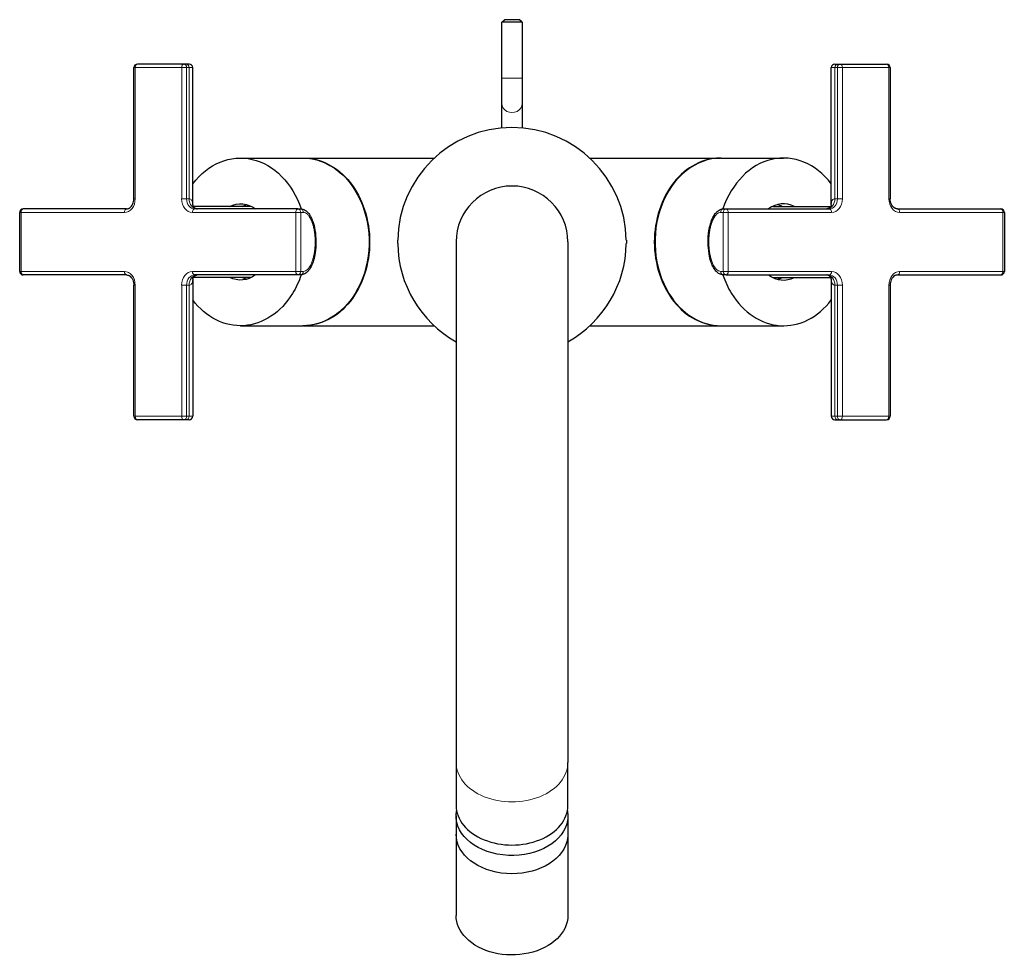
# Model space of a CAD drawing. Units: millimetres. Extents: x -48 to 627, y 115 to 731.
# Drawn here: x 207 to 400, y 115 to 300 of the extents above; entities that cross this region are included whole.
import ezdxf

# ---------------------------------------------------------------- set-up
doc = ezdxf.new("R2010")
doc.units = ezdxf.units.MM
doc.layers.get('0').update_dxf_attribs({"color": 106, "lineweight": 0})

# ---------------------------------------------------------------- blocks, each defined once
blk = doc.blocks.new('b', base_point=(180.19, 114.73))
at = {"color": 0, "linetype": 'Continuous', "lineweight": 30}
for p, q in [((301.46, 299.59), (301.96, 300.09)), ((301.46, 288.59), (301.46, 299.59)), ((305.46, 299.59), (301.46, 299.59)), ((304.96, 300.09), (301.96, 300.09)), ((305.46, 299.59), (304.96, 300.09)), ((305.46, 299.59), (305.46, 288.59)), ((229.05, 264.85), (229.05, 290.65)), ((238.89, 291.35), (229.75, 291.35)), ((239.38, 291.35), (238.89, 291.35)), ((239.93, 291.35), (239.38, 291.35)), ((240.63, 263.66), (240.63, 290.65)), ((366.29, 263.66), (366.29, 290.65)), ((366.99, 291.35), (367.55, 291.35)), ((367.55, 291.35), (368.04, 291.35)), ((368.04, 291.35), (377.18, 291.35)), ((377.88, 290.65), (377.88, 264.85)), ((301.46, 283.61), (301.46, 288.59)), ((305.46, 288.59), (305.46, 283.61)), ((301.46, 278.77), (301.46, 283.61)), ((305.46, 283.61), (305.46, 278.77)), ((250.02, 272.85), (262.33, 272.85)), ((262.45, 272.85), (288.17, 272.85)), ((318.76, 272.85), (344.47, 272.85)), ((344.6, 272.85), (356.91, 272.85)), ((240.63, 263.65), (240.63, 263.66)), ((366.29, 263.65), (366.29, 263.66)), ((206.59, 250.55), (206.59, 262.15)), ((227.62, 262.85), (207.29, 262.85)), ((252.14, 263.35), (240.75, 263.35)), ((261.35, 262.85), (241.01, 262.85)), ((261.35, 262.85), (261.84, 262.85)), ((345.09, 262.85), (345.58, 262.85)), ((345.58, 262.85), (365.91, 262.85)), ((354.79, 263.35), (366.17, 263.35)), ((379.31, 262.85), (399.64, 262.85)), ((400.34, 262.15), (400.34, 250.55)), ((292.46, 256.35), (292.46, 153.92)), ((314.46, 256.35), (314.46, 153.92)), ((227.62, 249.85), (207.29, 249.85)), ((240.63, 249.06), (240.63, 249.05)), ((240.63, 249.05), (240.63, 222.05)), ((252.14, 249.35), (240.75, 249.35)), ((261.35, 249.85), (241.01, 249.85)), ((261.84, 249.85), (261.35, 249.85)), ((345.58, 249.85), (345.09, 249.85)), ((345.58, 249.85), (365.91, 249.85)), ((354.79, 249.35), (366.17, 249.35)), ((366.29, 249.06), (366.29, 249.05)), ((366.29, 249.04), (366.29, 222.05)), ((379.31, 249.85), (399.64, 249.85)), ((229.05, 222.05), (229.05, 247.85)), ((377.88, 247.85), (377.88, 222.05)), ((250.02, 239.85), (262.33, 239.85)), ((262.45, 239.85), (288.17, 239.85)), ((318.76, 239.85), (344.47, 239.85)), ((344.6, 239.85), (356.91, 239.85)), ((238.89, 221.35), (229.75, 221.35)), ((239.38, 221.35), (238.89, 221.35)), ((239.93, 221.35), (239.38, 221.35)), ((366.99, 221.35), (367.55, 221.35)), ((367.55, 221.35), (368.04, 221.35)), ((368.04, 221.35), (377.18, 221.35)), ((292.46, 153.92), (292.46, 145.44)), ((314.46, 145.44), (314.46, 153.92)), ((292.46, 143.38), (292.46, 139.79)), ((314.46, 143.38), (314.46, 139.79)), ((292.46, 139.79), (292.46, 123.81)), ((314.46, 139.79), (314.46, 123.81))]:
    blk.add_line(p, q, dxfattribs=at)
at = {"color": 0, "linetype": 'Continuous', "lineweight": 0}
for p, q in [((229.32, 290.65), (229.05, 290.65)), ((229.32, 290.65), (229.32, 264.85)), ((238.46, 290.65), (229.32, 290.65)), ((239.44, 290.65), (238.46, 290.65)), ((238.46, 290.65), (238.46, 264.85)), ((239.44, 290.65), (239.44, 264.85)), ((239.93, 290.65), (239.44, 290.65)), ((239.93, 290.65), (239.93, 264.85)), ((366.99, 290.65), (367.49, 290.65)), ((366.99, 264.85), (366.99, 290.65)), ((367.49, 290.65), (368.47, 290.65)), ((367.49, 264.85), (367.49, 290.65)), ((368.47, 264.85), (368.47, 290.65)), ((368.47, 290.65), (377.61, 290.65)), ((377.61, 290.65), (377.88, 290.65)), ((377.61, 264.85), (377.61, 290.65)), ((305.46, 288.59), (301.46, 288.59)), ((229.32, 264.85), (229.05, 264.85)), ((238.46, 264.85), (239.44, 264.85)), ((239.93, 264.85), (239.44, 264.85)), ((366.99, 264.85), (367.49, 264.85)), ((367.49, 264.85), (368.47, 264.85)), ((377.88, 264.85), (377.61, 264.85)), ((206.59, 262.15), (206.86, 262.15)), ((227.19, 262.15), (206.86, 262.15)), ((206.86, 250.55), (206.86, 262.15)), ((260.91, 262.15), (240.58, 262.15)), ((261.9, 262.15), (260.91, 262.15)), ((260.91, 250.55), (260.91, 262.15)), ((261.9, 250.55), (261.9, 262.15)), ((261.9, 262.15), (262.39, 262.15)), ((344.54, 262.15), (345.03, 262.15)), ((345.03, 262.15), (345.03, 250.55)), ((345.03, 262.15), (346.01, 262.15)), ((346.01, 262.15), (346.01, 250.55)), ((346.01, 262.15), (366.34, 262.15)), ((379.74, 262.15), (400.07, 262.15)), ((400.34, 262.15), (400.07, 262.15)), ((400.07, 262.15), (400.07, 250.55)), ((206.59, 250.55), (206.86, 250.55)), ((227.19, 250.55), (206.86, 250.55)), ((260.91, 250.55), (240.58, 250.55)), ((261.9, 250.55), (260.91, 250.55)), ((262.39, 250.55), (261.9, 250.55)), ((345.03, 250.55), (344.54, 250.55)), ((345.03, 250.55), (346.01, 250.55)), ((346.01, 250.55), (366.34, 250.55)), ((379.74, 250.55), (400.07, 250.55)), ((400.34, 250.55), (400.07, 250.55)), ((229.05, 247.85), (229.32, 247.85)), ((229.32, 247.85), (229.32, 222.05)), ((239.44, 247.85), (238.46, 247.85)), ((238.46, 247.85), (238.46, 222.05)), ((239.44, 247.85), (239.44, 222.05)), ((239.93, 247.85), (239.44, 247.85)), ((239.93, 247.85), (239.93, 222.05)), ((366.99, 247.85), (367.49, 247.85)), ((366.99, 222.05), (366.99, 247.85)), ((367.49, 222.05), (367.49, 247.85)), ((368.47, 247.85), (367.49, 247.85)), ((368.47, 222.05), (368.47, 247.85)), ((377.61, 247.85), (377.88, 247.85)), ((377.61, 222.05), (377.61, 247.85)), ((229.32, 222.05), (229.05, 222.05)), ((238.46, 222.05), (229.32, 222.05)), ((239.44, 222.05), (238.46, 222.05)), ((239.93, 222.05), (239.44, 222.05)), ((366.99, 222.05), (367.49, 222.05)), ((367.49, 222.05), (368.47, 222.05)), ((368.47, 222.05), (377.61, 222.05)), ((377.61, 222.05), (377.88, 222.05))]:
    blk.add_line(p, q, dxfattribs=at)
at = {"color": 0, "linetype": 'Continuous', "lineweight": 30}
for centre, radius, start, end in [((229.75, 290.65), 0.7, 90.0182, 179.9833), ((239.93, 290.65), 0.7, 0.0029, 90.0001), ((366.99, 290.65), 0.7, 89.9999, 179.9971), ((377.18, 290.65), 0.7, 0.0167, 89.9818), ((303.46, 256.35), 22.5, 0.8534, 179.1466), ((303.46, 256.35), 11, 0, 180), ((207.29, 262.15), 0.7, 90.0109, 179.9907), ((399.64, 262.15), 0.7, 359.9982, 89.9978), ((267.97, 256.35), 13, 358.5232, 1.4768), ((303.46, 256.35), 22.5, 180.8534, 240.7324), ((303.46, 256.35), 22.5, 299.2676, 359.1466), ((338.96, 256.35), 13, 178.5232, 181.4768), ((207.29, 250.55), 0.7, 179.9982, 269.9978), ((399.64, 250.55), 0.7, 270.0109, 359.9907), ((229.75, 222.05), 0.7, 180.007, 269.9915), ((239.93, 222.05), 0.7, 269.9999, 359.9971), ((366.99, 222.05), 0.7, 180.0029, 270.0001), ((377.18, 222.05), 0.7, 270.0085, 359.993)]:
    blk.add_arc(centre, radius, start, end, dxfattribs=at)
at = {"color": 0, "linetype": 'Continuous', "lineweight": 0}
for centre, major_axis, ratio, start_param, end_param in [((229.75, 290.65), (0, 0.7), 0.615661, 0, 1.570796), ((238.89, 290.65), (0, 0.7), 0.615661, 0, 1.570796), ((367.55, 290.65), (0, 0.7), 0.788011, 0, 1.570796), ((368.04, 290.65), (0, 0.7), 0.788011, 0, 1.570796), ((227.19, 264.85), (0, -2.7), 0.788011, 0, 1.570796), ((365.42, 264.85), (0, 2), 0.788013, 3.141588, 4.712385), ((227.62, 262.15), (0, 0.7), 0.615661, 0, 1.570796), ((261.35, 262.15), (0, -0.7), 0.788011, 1.570796, 3.141593), ((261.84, 262.15), (0, -0.7), 0.788011, 1.570796, 3.141593), ((365.91, 262.15), (0, -0.7), 0.615661, 1.570796, 3.141593), ((241.01, 250.55), (0, 0.7), 0.615661, 1.570796, 3.141593), ((345.09, 250.55), (0, 0.7), 0.788011, 1.570796, 3.141593), ((345.58, 250.55), (0, 0.7), 0.788011, 1.570796, 3.141593), ((379.74, 247.85), (0, 2.7), 0.788011, 0, 1.570796), ((379.31, 250.55), (0, -0.7), 0.615661, 0, 1.570796), ((241.51, 247.85), (0, -2), 0.788013, 3.141588, 4.712385), ((238.89, 222.05), (0, -0.7), 0.788011, 0, 1.570796), ((239.38, 222.05), (0, -0.7), 0.788011, 0, 1.570796), ((368.04, 222.05), (0, -0.7), 0.615661, 0, 1.570796), ((377.18, 222.05), (0, -0.7), 0.615661, 0, 1.570796), ((303.46, 153.92), (-11, 0), 0.707224, 0, 3.141593)]:
    blk.add_ellipse(centre, major_axis=major_axis, ratio=ratio, start_param=start_param, end_param=end_param, dxfattribs=at)
at = {"color": 0, "linetype": 'Continuous', "lineweight": 0, "extrusion": (0, 0, -1)}
for centre, major_axis, ratio, start_param, end_param in [((238.89, 290.65), (0, 0.7), 0.788011, 0, 1.570796), ((239.38, 290.65), (0, 0.7), 0.788011, 0, 1.570796), ((368.04, 290.65), (0, 0.7), 0.615661, 0, 1.570796), ((377.18, 290.65), (0, 0.7), 0.615661, 0, 1.570796), ((303.46, 283.61), (2, 0), 0.906308, 0, 3.141593), ((240.58, 264.85), (0, 2.7), 0.788011, 3.141593, 4.712389), ((241.01, 264.85), (0, 2), 0.788011, 3.141593, 4.712389), ((241.51, 264.85), (0, 2), 0.788011, 3.141593, 4.712389), ((365.91, 264.85), (0, -2), 0.788011, 4.712389, 6.283185), ((366.34, 264.85), (0, -2.7), 0.788011, 4.712389, 6.283185), ((379.74, 264.85), (0, -2.7), 0.788011, 0, 1.570796), ((207.29, 262.15), (0, -0.7), 0.615661, 1.570796, 3.141593), ((241.01, 262.15), (0, -0.7), 0.615661, 1.570796, 3.141593), ((261.35, 262.15), (0, -0.7), 0.615661, 1.570796, 3.141593), ((345.09, 262.15), (0, -0.7), 0.788011, 1.570796, 3.141593), ((345.58, 262.15), (0, -0.7), 0.788011, 1.570796, 3.141593), ((345.58, 262.15), (0, 0.7), 0.615661, 0, 1.570796), ((379.31, 262.15), (0, 0.7), 0.615661, 0, 1.570796), ((399.64, 262.15), (0, 0.7), 0.615661, 0, 1.570796), ((207.29, 250.55), (0, -0.7), 0.615661, 0, 1.570796), ((227.62, 250.55), (0, -0.7), 0.615661, 0, 1.570796), ((227.19, 247.85), (0, 2.7), 0.788011, 0, 1.570796), ((240.58, 247.85), (0, 2.7), 0.788011, 4.712389, 6.283185), ((261.35, 250.55), (0, -0.7), 0.615661, 0, 1.570796), ((261.35, 250.55), (0, 0.7), 0.788011, 1.570796, 3.141593), ((261.84, 250.55), (0, 0.7), 0.788011, 1.570796, 3.141593), ((345.58, 250.55), (0, 0.7), 0.615661, 1.570796, 3.141593), ((365.91, 250.55), (0, 0.7), 0.615661, 1.570796, 3.141593), ((366.34, 247.85), (0, -2.7), 0.788011, 3.141593, 4.712389), ((399.64, 250.55), (0, 0.7), 0.615661, 1.570796, 3.141593), ((241.01, 247.85), (0, 2), 0.788011, 4.712389, 6.283185), ((365.42, 247.85), (0, -2), 0.788011, 3.141593, 4.712389), ((365.91, 247.85), (0, -2), 0.788011, 3.141593, 4.712389), ((229.75, 222.05), (0, -0.7), 0.615661, 0, 1.570796), ((238.89, 222.05), (0, -0.7), 0.615661, 0, 1.570796), ((367.55, 222.05), (0, -0.7), 0.788011, 0, 1.570796), ((368.04, 222.05), (0, -0.7), 0.788011, 0, 1.570796)]:
    blk.add_ellipse(centre, major_axis=major_axis, ratio=ratio, start_param=start_param, end_param=end_param, dxfattribs=at)
at = {"color": 0, "linetype": 'Continuous', "lineweight": 30, "extrusion": (0, 0, -1)}
for centre, major_axis, ratio, start_param, end_param in [((250.02, 256.35), (0, 16.5), 0.788011, 5.476948, 7.449424), ((262.33, 256.35), (0, 16.5), 0.788011, 0, 2.232223), ((262.45, 256.35), (0, 16.5), 0.788011, 6.27845, 7.853982), ((250.02, 256.35), (0, 7.5), 0.788011, 5.915977, 6.805502), ((252.48, 256.35), (0, 7.5), 0.788011, 5.915977, 6.073305), ((262.45, 256.35), (0, 16.5), 0.788011, 1.570796, 3.146328), ((250.02, 256.35), (0, 7.5), 0.788011, 2.61928, 3.508801), ((252.48, 256.35), (0, 7.5), 0.788011, 3.351473, 3.508801), ((250.02, 256.35), (0, 16.5), 0.788011, 1.975352, 2.232223), ((250.02, 256.35), (0, 16.5), 0.788011, 2.232223, 3.94783), ((262.33, 256.35), (0, 16.5), 0.788011, 2.232223, 3.141593), ((303.46, 143.38), (11, 0), 0.707107, 0.197562, 3.274664), ((303.46, 143.38), (11, 0), 0.707107, 6.15011, 6.480747), ((303.46, 139.79), (11, 0), 0.707107, 0.197562, 3.141593), ((303.46, 139.79), (11, 0), 0.707107, 0, 0.197562), ((303.46, 123.81), (11, 0), 0.707107, 2.536092, 3.141593), ((303.46, 123.81), (11, 0), 0.707107, 0, 2.536092)]:
    blk.add_ellipse(centre, major_axis=major_axis, ratio=ratio, start_param=start_param, end_param=end_param, dxfattribs=at)
at = {"color": 0, "linetype": 'Continuous', "lineweight": 30}
for centre, major_axis, ratio, start_param, end_param in [((356.91, 256.35), (0, 16.5), 0.788011, 5.476948, 7.449426), ((344.6, 256.35), (0, 16.5), 0.788011, 0, 2.232223), ((344.47, 256.35), (0, 16.5), 0.788011, 6.27845, 7.853982), ((356.91, 256.35), (0, 7.5), 0.788011, 5.915977, 6.805498), ((354.45, 256.35), (0, 7.5), 0.788011, 5.915977, 6.073305), ((344.47, 256.35), (0, 16.5), 0.788011, 1.570796, 3.146328), ((356.91, 256.35), (0, 16.5), 0.788011, 1.975354, 2.232223), ((356.91, 256.35), (0, 7.5), 0.788011, 2.619276, 3.508801), ((354.45, 256.35), (0, 7.5), 0.788011, 3.351473, 3.508801), ((344.6, 256.35), (0, 16.5), 0.788011, 2.232223, 3.141593), ((356.91, 256.35), (0, 16.5), 0.788011, 2.232223, 3.94783), ((303.46, 145.44), (-11, 0), 0.707224, 0, 3.141593)]:
    blk.add_ellipse(centre, major_axis=major_axis, ratio=ratio, start_param=start_param, end_param=end_param, dxfattribs=at)
at = {"color": 0, "linetype": 'Continuous', "lineweight": 0}
for points, knots in [([(240.63, 290.65), (240.63, 290.65), (240.62, 290.65), (240.55, 290.65), (240.41, 290.65), (240.2, 290.65), (240.02, 290.65), (239.93, 290.65)], [14.592311, 14.592311, 14.592311, 14.592311, 14.925652, 15.547554, 16.169456, 16.791358, 17.41326, 17.41326, 17.41326, 17.41326]), ([(366.29, 290.65), (366.29, 290.65), (366.3, 290.65), (366.37, 290.65), (366.52, 290.65), (366.73, 290.65), (366.9, 290.65), (366.99, 290.65)], [14.592311, 14.592311, 14.592311, 14.592311, 14.925652, 15.547554, 16.169456, 16.791358, 17.41326, 17.41326, 17.41326, 17.41326]), ([(239.93, 264.85), (240.04, 264.85), (240.23, 264.81), (240.49, 264.55), (240.61, 264.14), (240.63, 263.78), (240.63, 263.66)], [0, 0, 0, 0, 0.65209, 1.284966, 2.406271, 2.903278, 2.903278, 2.903278, 2.903278]), ([(366.29, 263.66), (366.29, 263.7), (366.3, 263.89), (366.34, 264.27), (366.48, 264.61), (366.72, 264.81), (366.89, 264.85), (366.99, 264.85)], [2.332506, 2.332506, 2.332506, 2.332506, 2.507231, 3.180523, 4.095798, 4.601775, 5.240166, 5.240166, 5.240166, 5.240166]), ([(262.39, 262.15), (262.53, 262.15), (262.79, 262.1), (263.2, 261.82), (263.6, 261.34), (264.03, 260.55), (264.35, 259.56), (264.57, 258.54), (264.66, 257.79), (264.71, 257.17), (264.73, 256.74), (264.73, 256.35), (264.73, 255.97), (264.71, 255.54), (264.66, 254.92), (264.57, 254.17), (264.35, 253.15), (264.03, 252.16), (263.6, 251.37), (263.2, 250.89), (262.79, 250.61), (262.53, 250.55), (262.39, 250.55)], [0, 0, 0, 0, 1.029141, 1.899953, 2.770765, 3.799907, 4.987377, 5.69986, 6.491507, 6.887331, 7.283154, 7.599813, 7.916472, 8.312296, 8.708119, 9.499766, 10.212249, 11.39972, 12.428861, 13.299673, 14.170485, 15.199626, 15.199626, 15.199626, 15.199626]), ([(344.54, 250.55), (344.4, 250.55), (344.13, 250.61), (343.73, 250.89), (343.32, 251.37), (342.9, 252.16), (342.57, 253.15), (342.36, 254.17), (342.26, 254.92), (342.22, 255.54), (342.2, 255.97), (342.19, 256.35), (342.2, 256.74), (342.22, 257.17), (342.26, 257.79), (342.36, 258.54), (342.57, 259.56), (342.9, 260.55), (343.32, 261.34), (343.73, 261.82), (344.13, 262.1), (344.4, 262.15), (344.54, 262.15)], [0, 0, 0, 0, 1.029141, 1.899953, 2.770765, 3.799907, 4.987377, 5.69986, 6.491507, 6.887331, 7.283154, 7.599813, 7.916472, 8.312296, 8.708119, 9.499766, 10.212249, 11.39972, 12.428861, 13.299673, 14.170485, 15.199626, 15.199626, 15.199626, 15.199626]), ([(240.63, 249.05), (240.63, 249.01), (240.63, 248.82), (240.58, 248.44), (240.44, 248.1), (240.21, 247.9), (240.04, 247.85), (239.93, 247.85)], [2.332506, 2.332506, 2.332506, 2.332506, 2.507231, 3.180523, 4.095798, 4.601775, 5.240166, 5.240166, 5.240166, 5.240166]), ([(366.99, 247.85), (366.89, 247.85), (366.69, 247.9), (366.43, 248.16), (366.31, 248.57), (366.29, 248.93), (366.29, 249.05)], [0, 0, 0, 0, 0.65209, 1.284966, 2.406271, 2.903278, 2.903278, 2.903278, 2.903278]), ([(240.63, 222.05), (240.63, 222.05), (240.62, 222.05), (240.55, 222.05), (240.41, 222.05), (240.2, 222.05), (240.02, 222.05), (239.93, 222.05)], [14.592311, 14.592311, 14.592311, 14.592311, 14.925652, 15.547554, 16.169456, 16.791358, 17.41326, 17.41326, 17.41326, 17.41326]), ([(366.29, 222.05), (366.29, 222.05), (366.3, 222.05), (366.37, 222.05), (366.52, 222.05), (366.73, 222.05), (366.9, 222.05), (366.99, 222.05)], [14.592311, 14.592311, 14.592311, 14.592311, 14.925652, 15.547554, 16.169456, 16.791358, 17.41326, 17.41326, 17.41326, 17.41326])]:
    blk.add_open_spline(points, degree=3, knots=knots, dxfattribs=at)
at = {"color": 0, "linetype": 'Continuous', "lineweight": 30}
for points, knots in [([(227.62, 262.85), (227.73, 262.85), (227.9, 262.88), (228.19, 263.01), (228.47, 263.23), (228.74, 263.6), (228.94, 264.04), (229.03, 264.49), (229.05, 264.76), (229.05, 264.85)], [0, 0, 0, 0, 0.543515, 0.868239, 1.468366, 1.929859, 2.514286, 3.018458, 3.313122, 3.313122, 3.313122, 3.313122]), ([(240.63, 263.66), (240.63, 263.66), (240.63, 263.65), (240.64, 263.61), (240.66, 263.54), (240.7, 263.44), (240.77, 263.32), (240.88, 263.18), (240.98, 263.09), (241.09, 263), (241.2, 262.94), (241.31, 262.9), (241.41, 262.87), (241.48, 262.85), (241.51, 262.85), (241.51, 262.85)], [0.254589, 0.254589, 0.254589, 0.254589, 0.440373, 0.801547, 0.984837, 1.252952, 1.695587, 1.877659, 2.253691, 2.448075, 2.648167, 2.955481, 3.16687, 3.392054, 3.700045, 3.700045, 3.700045, 3.700045]), ([(366.29, 263.66), (366.29, 263.66), (366.29, 263.66), (366.29, 263.61), (366.27, 263.54), (366.23, 263.44), (366.14, 263.29), (366, 263.13), (365.86, 263.02), (365.72, 262.94), (365.62, 262.9), (365.52, 262.87), (365.44, 262.85), (365.42, 262.85), (365.42, 262.85)], [0.257407, 0.257407, 0.257407, 0.257407, 0.440711, 0.802312, 0.985479, 1.2536, 1.69681, 2.065618, 2.449083, 2.649155, 2.956669, 3.168248, 3.393325, 3.699897, 3.699897, 3.699897, 3.699897]), ([(379.31, 262.85), (379.2, 262.85), (379.02, 262.88), (378.73, 263.01), (378.46, 263.23), (378.18, 263.6), (377.98, 264.04), (377.89, 264.49), (377.88, 264.76), (377.88, 264.85)], [0, 0, 0, 0, 0.543515, 0.868239, 1.468366, 1.929859, 2.514286, 3.018458, 3.313122, 3.313122, 3.313122, 3.313122]), ([(261.84, 262.85), (261.99, 262.85), (262.27, 262.81), (262.65, 262.66), (263, 262.42), (263.41, 262.03), (263.86, 261.36), (264.35, 260.24), (264.76, 258.57), (264.93, 256.45), (264.8, 254.43), (264.44, 252.77), (264.01, 251.62), (263.53, 250.83), (263.1, 250.37), (262.71, 250.08), (262.3, 249.9), (262, 249.85), (261.84, 249.85)], [0, 0, 0, 0, 0.555052, 1.063186, 1.500075, 2.124053, 3.10929, 4.322355, 6.157171, 8.412503, 10.694542, 12.208938, 13.65098, 14.65813, 15.367216, 15.920893, 16.434734, 17.033753, 17.033753, 17.033753, 17.033753]), ([(345.09, 249.85), (344.94, 249.85), (344.65, 249.9), (344.27, 250.05), (343.92, 250.29), (343.52, 250.68), (343.06, 251.35), (342.57, 252.47), (342.17, 254.14), (341.99, 256.26), (342.13, 258.28), (342.49, 259.94), (342.92, 261.09), (343.4, 261.88), (343.82, 262.34), (344.21, 262.63), (344.62, 262.81), (344.93, 262.85), (345.09, 262.85)], [0, 0, 0, 0, 0.555052, 1.063186, 1.500075, 2.124053, 3.10929, 4.322355, 6.157171, 8.412503, 10.694542, 12.208938, 13.65098, 14.65813, 15.367216, 15.920893, 16.434734, 17.033753, 17.033753, 17.033753, 17.033753]), ([(227.62, 249.85), (227.73, 249.85), (227.9, 249.83), (228.19, 249.7), (228.47, 249.48), (228.74, 249.11), (228.94, 248.67), (229.03, 248.22), (229.05, 247.95), (229.05, 247.85)], [0, 0, 0, 0, 0.543515, 0.868239, 1.468366, 1.929859, 2.514286, 3.018458, 3.313122, 3.313122, 3.313122, 3.313122]), ([(240.63, 249.05), (240.63, 249.05), (240.63, 249.05), (240.64, 249.1), (240.66, 249.17), (240.7, 249.27), (240.78, 249.42), (240.92, 249.58), (241.07, 249.69), (241.2, 249.77), (241.31, 249.81), (241.41, 249.84), (241.48, 249.85), (241.51, 249.85), (241.51, 249.85)], [0.257407, 0.257407, 0.257407, 0.257407, 0.440711, 0.802312, 0.985479, 1.2536, 1.69681, 2.065618, 2.449083, 2.649155, 2.956669, 3.168248, 3.393325, 3.699897, 3.699897, 3.699897, 3.699897]), ([(366.29, 249.05), (366.29, 249.05), (366.29, 249.05), (366.29, 249.1), (366.27, 249.16), (366.23, 249.26), (366.16, 249.39), (366.05, 249.53), (365.95, 249.62), (365.83, 249.71), (365.72, 249.77), (365.62, 249.81), (365.52, 249.84), (365.44, 249.85), (365.42, 249.85), (365.42, 249.85)], [0.254588, 0.254588, 0.254588, 0.254588, 0.440373, 0.801547, 0.984837, 1.252952, 1.695587, 1.877659, 2.253691, 2.448075, 2.648167, 2.955481, 3.16687, 3.392054, 3.700045, 3.700045, 3.700045, 3.700045]), ([(379.31, 249.85), (379.2, 249.85), (379.02, 249.83), (378.73, 249.7), (378.46, 249.48), (378.18, 249.11), (377.98, 248.67), (377.89, 248.22), (377.88, 247.95), (377.88, 247.85)], [0, 0, 0, 0, 0.543515, 0.868239, 1.468366, 1.929859, 2.514286, 3.018458, 3.313122, 3.313122, 3.313122, 3.313122])]:
    blk.add_open_spline(points, degree=3, knots=knots, dxfattribs=at)

msp = doc.modelspace()

# ---------------------------------------------------------------- block references
at = {"color": 7, "linetype": 'Continuous', "lineweight": 0}
msp.add_blockref('b', (180.192169, 114.730133), dxfattribs=at)

doc.saveas('drawing.dxf')
